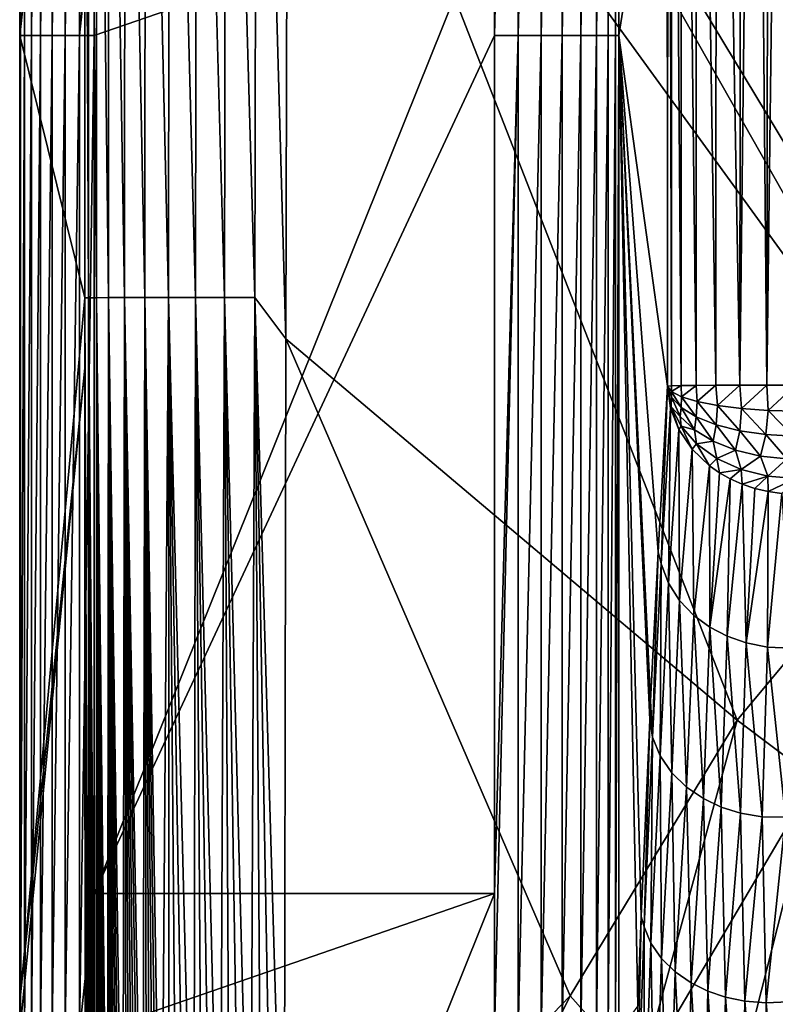
# Model space of a CAD drawing. Units: millimetres. Extents: x -2071 to -1643, y -141 to 325.
# Drawn here: x -2069 to -2053, y 194 to 213 of the extents above; entities that cross this region are included whole.
import ezdxf

# ---------------------------------------------------------------- set-up
doc = ezdxf.new("R2010")
doc.units = ezdxf.units.MM
doc.header["$LTSCALE"] = 33.374815
for name, color, linetype in [('138', 7, 'CONTINUOUS'), ('139', 7, 'CONTINUOUS'), ('140', 7, 'CONTINUOUS'), ('148', 7, 'CONTINUOUS'), ('169', 7, 'CONTINUOUS'), ('271', 7, 'CONTINUOUS'), ('337', 7, 'CONTINUOUS'), ('56', 7, 'CONTINUOUS'), ('59', 7, 'CONTINUOUS'), ('69', 7, 'CONTINUOUS'), ('75', 7, 'CONTINUOUS')]:
    doc.layers.add(name, color=color, linetype=linetype)

msp = doc.modelspace()

# ---------------------------------------------------------------- linework, layer by layer
at = {"layer": '138', "linetype": 'Continuous'}
for points in [[(-2056.48, 213.119, 196.073), (-2056.48, 233.139, 196.073), (-2055.506, 219.299, 223.964), (-2056.48, 213.119, 196.073)], [(-2055.502, 206.074, 224.076), (-2056.48, 213.119, 196.073), (-2055.506, 219.299, 223.964), (-2055.502, 206.074, 224.076)], [(-2056.48, 193.099, 196.073), (-2056.48, 213.119, 196.073), (-2056.094, 193.62, 207.11), (-2056.48, 193.099, 196.073)], [(-2056.094, 193.62, 207.11), (-2056.48, 213.119, 196.073), (-2056.027, 195.417, 209.049), (-2056.094, 193.62, 207.11)], [(-2056.027, 195.417, 209.049), (-2056.48, 213.119, 196.073), (-2055.858, 199.368, 213.868), (-2056.027, 195.417, 209.049)], [(-2055.858, 199.368, 213.868), (-2056.48, 213.119, 196.073), (-2055.841, 199.75, 214.377), (-2055.858, 199.368, 213.868)], [(-2055.841, 199.75, 214.377), (-2056.48, 213.119, 196.073), (-2055.691, 202.742, 218.66), (-2055.841, 199.75, 214.377)], [(-2055.691, 202.742, 218.66), (-2056.48, 213.119, 196.073), (-2055.502, 206.074, 224.076), (-2055.691, 202.742, 218.66)]]:
    msp.add_3dface(points, dxfattribs=at)
at = {"layer": '139', "linetype": 'Continuous'}
for points in [[(-2055.691, 202.742, 218.66), (-2055.502, 206.074, 224.076), (-2055.628, 202.5, 219.154), (-2055.691, 202.742, 218.66)], [(-2055.502, 206.074, 224.076), (-2055.44, 205.629, 224.33), (-2055.628, 202.5, 219.154), (-2055.502, 206.074, 224.076)], [(-2055.628, 202.5, 219.154), (-2055.44, 205.629, 224.33), (-2055.483, 202.116, 219.4), (-2055.628, 202.5, 219.154)], [(-2055.44, 205.629, 224.33), (-2055.273, 205.201, 224.571), (-2055.483, 202.116, 219.4), (-2055.44, 205.629, 224.33)], [(-2055.483, 202.116, 219.4), (-2055.273, 205.201, 224.571), (-2055.259, 201.766, 219.621), (-2055.483, 202.116, 219.4)], [(-2055.273, 205.201, 224.571), (-2055.007, 204.809, 224.787), (-2055.259, 201.766, 219.621), (-2055.273, 205.201, 224.571)], [(-2055.259, 201.766, 219.621), (-2055.007, 204.809, 224.787), (-2054.973, 201.466, 219.807), (-2055.259, 201.766, 219.621)], [(-2055.007, 204.809, 224.787), (-2054.655, 204.473, 224.968), (-2054.973, 201.466, 219.807), (-2055.007, 204.809, 224.787)], [(-2054.973, 201.466, 219.807), (-2054.655, 204.473, 224.968), (-2054.649, 201.226, 219.953), (-2054.973, 201.466, 219.807)], [(-2054.655, 204.473, 224.968), (-2054.455, 204.332, 225.042), (-2054.649, 201.226, 219.953), (-2054.655, 204.473, 224.968)], [(-2054.455, 204.332, 225.042), (-2054.238, 204.209, 225.106), (-2054.649, 201.226, 219.953), (-2054.455, 204.332, 225.042)], [(-2054.649, 201.226, 219.953), (-2054.238, 204.209, 225.106), (-2054.301, 201.045, 220.059), (-2054.649, 201.226, 219.953)], [(-2054.238, 204.209, 225.106), (-2054.002, 204.103, 225.158), (-2054.301, 201.045, 220.059), (-2054.238, 204.209, 225.106)], [(-2054.301, 201.045, 220.059), (-2054.002, 204.103, 225.158), (-2053.919, 200.911, 220.134), (-2054.301, 201.045, 220.059)], [(-2054.002, 204.103, 225.158), (-2053.748, 204.017, 225.199), (-2053.919, 200.911, 220.134), (-2054.002, 204.103, 225.158)], [(-2053.748, 204.017, 225.199), (-2053.478, 203.954, 225.226), (-2053.919, 200.911, 220.134), (-2053.748, 204.017, 225.199)], [(-2053.919, 200.911, 220.134), (-2053.478, 203.954, 225.226), (-2053.491, 200.827, 220.173), (-2053.919, 200.911, 220.134)], [(-2053.478, 203.954, 225.226), (-2053.202, 203.917, 225.237), (-2053.491, 200.827, 220.173), (-2053.478, 203.954, 225.226)], [(-2053.491, 200.827, 220.173), (-2053.202, 203.917, 225.237), (-2053.03, 200.808, 220.169), (-2053.491, 200.827, 220.173)], [(-2055.841, 199.75, 214.377), (-2055.691, 202.742, 218.66), (-2055.799, 199.015, 214.202), (-2055.841, 199.75, 214.377)], [(-2055.691, 202.742, 218.66), (-2055.628, 202.5, 219.154), (-2055.799, 199.015, 214.202), (-2055.691, 202.742, 218.66)], [(-2055.799, 199.015, 214.202), (-2055.628, 202.5, 219.154), (-2055.648, 198.643, 214.478), (-2055.799, 199.015, 214.202)], [(-2055.628, 202.5, 219.154), (-2055.483, 202.116, 219.4), (-2055.648, 198.643, 214.478), (-2055.628, 202.5, 219.154)], [(-2055.648, 198.643, 214.478), (-2055.483, 202.116, 219.4), (-2055.415, 198.304, 214.725), (-2055.648, 198.643, 214.478)], [(-2055.483, 202.116, 219.4), (-2055.259, 201.766, 219.621), (-2055.415, 198.304, 214.725), (-2055.483, 202.116, 219.4)], [(-2055.415, 198.304, 214.725), (-2055.259, 201.766, 219.621), (-2055.117, 198.014, 214.934), (-2055.415, 198.304, 214.725)], [(-2055.259, 201.766, 219.621), (-2054.973, 201.466, 219.807), (-2055.117, 198.014, 214.934), (-2055.259, 201.766, 219.621)], [(-2055.117, 198.014, 214.934), (-2054.973, 201.466, 219.807), (-2054.78, 197.785, 215.095), (-2055.117, 198.014, 214.934)], [(-2054.973, 201.466, 219.807), (-2054.649, 201.226, 219.953), (-2054.78, 197.785, 215.095), (-2054.973, 201.466, 219.807)], [(-2054.78, 197.785, 215.095), (-2054.649, 201.226, 219.953), (-2054.42, 197.614, 215.211), (-2054.78, 197.785, 215.095)], [(-2054.649, 201.226, 219.953), (-2054.301, 201.045, 220.059), (-2054.42, 197.614, 215.211), (-2054.649, 201.226, 219.953)], [(-2054.42, 197.614, 215.211), (-2054.301, 201.045, 220.059), (-2054.031, 197.491, 215.29), (-2054.42, 197.614, 215.211)], [(-2054.301, 201.045, 220.059), (-2053.919, 200.911, 220.134), (-2054.031, 197.491, 215.29), (-2054.301, 201.045, 220.059)], [(-2054.031, 197.491, 215.29), (-2053.919, 200.911, 220.134), (-2053.596, 197.42, 215.329), (-2054.031, 197.491, 215.29)], [(-2053.919, 200.911, 220.134), (-2053.491, 200.827, 220.173), (-2053.596, 197.42, 215.329), (-2053.919, 200.911, 220.134)], [(-2053.596, 197.42, 215.329), (-2053.491, 200.827, 220.173), (-2053.129, 197.412, 215.318), (-2053.596, 197.42, 215.329)], [(-2053.491, 200.827, 220.173), (-2053.03, 200.808, 220.169), (-2053.129, 197.412, 215.318), (-2053.491, 200.827, 220.173)], [(-2055.858, 199.368, 213.868), (-2055.841, 199.75, 214.377), (-2055.799, 199.015, 214.202), (-2055.858, 199.368, 213.868)], [(-2056.027, 195.417, 209.049), (-2055.858, 199.368, 213.868), (-2055.969, 195.207, 209.495), (-2056.027, 195.417, 209.049)], [(-2055.858, 199.368, 213.868), (-2055.799, 199.015, 214.202), (-2055.969, 195.207, 209.495), (-2055.858, 199.368, 213.868)], [(-2055.969, 195.207, 209.495), (-2055.799, 199.015, 214.202), (-2055.833, 194.875, 209.785), (-2055.969, 195.207, 209.495)], [(-2055.799, 199.015, 214.202), (-2055.648, 198.643, 214.478), (-2055.833, 194.875, 209.785), (-2055.799, 199.015, 214.202)], [(-2055.833, 194.875, 209.785), (-2055.648, 198.643, 214.478), (-2055.62, 194.569, 210.049), (-2055.833, 194.875, 209.785)], [(-2055.648, 198.643, 214.478), (-2055.415, 198.304, 214.725), (-2055.62, 194.569, 210.049), (-2055.648, 198.643, 214.478)], [(-2055.62, 194.569, 210.049), (-2055.415, 198.304, 214.725), (-2055.346, 194.301, 210.278), (-2055.62, 194.569, 210.049)], [(-2055.415, 198.304, 214.725), (-2055.117, 198.014, 214.934), (-2055.346, 194.301, 210.278), (-2055.415, 198.304, 214.725)], [(-2055.346, 194.301, 210.278), (-2055.117, 198.014, 214.934), (-2055.028, 194.082, 210.461), (-2055.346, 194.301, 210.278)], [(-2055.117, 198.014, 214.934), (-2054.78, 197.785, 215.095), (-2055.028, 194.082, 210.461), (-2055.117, 198.014, 214.934)], [(-2055.028, 194.082, 210.461), (-2054.78, 197.785, 215.095), (-2054.69, 193.915, 210.598), (-2055.028, 194.082, 210.461)], [(-2054.78, 197.785, 215.095), (-2054.42, 197.614, 215.211), (-2054.69, 193.915, 210.598), (-2054.78, 197.785, 215.095)], [(-2054.69, 193.915, 210.598), (-2054.42, 197.614, 215.211), (-2054.333, 193.793, 210.693), (-2054.69, 193.915, 210.598)], [(-2054.42, 197.614, 215.211), (-2054.031, 197.491, 215.29), (-2054.333, 193.793, 210.693), (-2054.42, 197.614, 215.211)], [(-2054.333, 193.793, 210.693), (-2054.031, 197.491, 215.29), (-2053.945, 193.713, 210.751), (-2054.333, 193.793, 210.693)], [(-2054.031, 197.491, 215.29), (-2053.596, 197.42, 215.329), (-2053.945, 193.713, 210.751), (-2054.031, 197.491, 215.29)], [(-2053.945, 193.713, 210.751), (-2053.596, 197.42, 215.329), (-2053.521, 193.679, 210.767), (-2053.945, 193.713, 210.751)], [(-2053.596, 197.42, 215.329), (-2053.129, 197.412, 215.318), (-2053.521, 193.679, 210.767), (-2053.596, 197.42, 215.329)], [(-2053.521, 193.679, 210.767), (-2053.129, 197.412, 215.318), (-2053.077, 193.702, 210.731), (-2053.521, 193.679, 210.767)], [(-2056.094, 193.62, 207.11), (-2056.027, 195.417, 209.049), (-2056.118, 190.977, 205.165), (-2056.094, 193.62, 207.11)], [(-2056.027, 195.417, 209.049), (-2055.969, 195.207, 209.495), (-2056.118, 190.977, 205.165), (-2056.027, 195.417, 209.049)], [(-2056.118, 190.977, 205.165), (-2055.969, 195.207, 209.495), (-2055.978, 190.67, 205.49), (-2056.118, 190.977, 205.165)], [(-2055.969, 195.207, 209.495), (-2055.833, 194.875, 209.785), (-2055.978, 190.67, 205.49), (-2055.969, 195.207, 209.495)], [(-2055.978, 190.67, 205.49), (-2055.833, 194.875, 209.785), (-2055.757, 190.387, 205.787), (-2055.978, 190.67, 205.49)], [(-2055.833, 194.875, 209.785), (-2055.62, 194.569, 210.049), (-2055.757, 190.387, 205.787), (-2055.833, 194.875, 209.785)], [(-2055.757, 190.387, 205.787), (-2055.62, 194.569, 210.049), (-2055.471, 190.139, 206.044), (-2055.757, 190.387, 205.787)], [(-2055.62, 194.569, 210.049), (-2055.346, 194.301, 210.278), (-2055.471, 190.139, 206.044), (-2055.62, 194.569, 210.049)], [(-2055.471, 190.139, 206.044), (-2055.346, 194.301, 210.278), (-2055.139, 189.938, 206.249), (-2055.471, 190.139, 206.044)], [(-2055.346, 194.301, 210.278), (-2055.028, 194.082, 210.461), (-2055.139, 189.938, 206.249), (-2055.346, 194.301, 210.278)], [(-2055.139, 189.938, 206.249), (-2055.028, 194.082, 210.461), (-2054.786, 189.787, 206.399), (-2055.139, 189.938, 206.249)], [(-2055.028, 194.082, 210.461), (-2054.69, 193.915, 210.598), (-2054.786, 189.787, 206.399), (-2055.028, 194.082, 210.461)], [(-2054.786, 189.787, 206.399), (-2054.69, 193.915, 210.598), (-2054.419, 189.68, 206.501), (-2054.786, 189.787, 206.399)], [(-2054.69, 193.915, 210.598), (-2054.333, 193.793, 210.693), (-2054.419, 189.68, 206.501), (-2054.69, 193.915, 210.598)], [(-2054.419, 189.68, 206.501), (-2054.333, 193.793, 210.693), (-2054.024, 189.613, 206.56), (-2054.419, 189.68, 206.501)], [(-2054.333, 193.793, 210.693), (-2053.945, 193.713, 210.751), (-2054.024, 189.613, 206.56), (-2054.333, 193.793, 210.693)], [(-2054.024, 189.613, 206.56), (-2053.945, 193.713, 210.751), (-2053.594, 189.59, 206.57), (-2054.024, 189.613, 206.56)], [(-2053.945, 193.713, 210.751), (-2053.521, 193.679, 210.767), (-2053.594, 189.59, 206.57), (-2053.945, 193.713, 210.751)], [(-2053.594, 189.59, 206.57), (-2053.521, 193.679, 210.767), (-2053.145, 189.62, 206.521), (-2053.594, 189.59, 206.57)], [(-2053.521, 193.679, 210.767), (-2053.077, 193.702, 210.731), (-2053.145, 189.62, 206.521), (-2053.521, 193.679, 210.767)]]:
    msp.add_3dface(points, dxfattribs=at)
at = {"layer": '140', "linetype": 'Continuous'}
for points in [[(-2055.42, 205.963, 224.619), (-2055.502, 206.074, 224.076), (-2055.422, 206.079, 224.622), (-2055.42, 205.963, 224.619)], [(-2055.44, 205.629, 224.33), (-2055.502, 206.074, 224.076), (-2055.426, 205.659, 224.448), (-2055.44, 205.629, 224.33)], [(-2055.502, 206.074, 224.076), (-2055.42, 205.963, 224.619), (-2055.423, 205.853, 224.577), (-2055.502, 206.074, 224.076)], [(-2055.502, 206.074, 224.076), (-2055.423, 205.853, 224.577), (-2055.426, 205.659, 224.448), (-2055.502, 206.074, 224.076)], [(-2055.226, 206.083, 225.134), (-2055.42, 205.963, 224.619), (-2055.422, 206.079, 224.622), (-2055.226, 206.083, 225.134)], [(-2055.218, 205.856, 225.129), (-2055.42, 205.963, 224.619), (-2055.226, 206.083, 225.134), (-2055.218, 205.856, 225.129)], [(-2054.927, 206.087, 225.585), (-2055.218, 205.856, 225.129), (-2055.226, 206.083, 225.134), (-2054.927, 206.087, 225.585)], [(-2054.904, 205.761, 225.583), (-2055.218, 205.856, 225.129), (-2054.927, 206.087, 225.585), (-2054.904, 205.761, 225.583)], [(-2054.53, 206.09, 225.969), (-2054.904, 205.761, 225.583), (-2054.927, 206.087, 225.585), (-2054.53, 206.09, 225.969)], [(-2054.495, 205.681, 225.956), (-2054.904, 205.761, 225.583), (-2054.53, 206.09, 225.969), (-2054.495, 205.681, 225.956)], [(-2054.047, 206.093, 226.261), (-2054.495, 205.681, 225.956), (-2054.53, 206.09, 225.969), (-2054.047, 206.093, 226.261)], [(-2054.012, 205.622, 226.232), (-2054.495, 205.681, 225.956), (-2054.047, 206.093, 226.261), (-2054.012, 205.622, 226.232)], [(-2053.505, 206.095, 226.438), (-2054.012, 205.622, 226.232), (-2054.047, 206.093, 226.261), (-2053.505, 206.095, 226.438)], [(-2053.477, 205.584, 226.394), (-2054.012, 205.622, 226.232), (-2053.505, 206.095, 226.438), (-2053.477, 205.584, 226.394)], [(-2052.93, 206.095, 226.488), (-2053.477, 205.584, 226.394), (-2053.505, 206.095, 226.438), (-2052.93, 206.095, 226.488)], [(-2052.92, 205.572, 226.437), (-2053.477, 205.584, 226.394), (-2052.93, 206.095, 226.488), (-2052.92, 205.572, 226.437)], [(-2055.423, 205.853, 224.577), (-2055.246, 205.465, 224.911), (-2055.426, 205.659, 224.448), (-2055.423, 205.853, 224.577)], [(-2055.423, 205.853, 224.577), (-2055.42, 205.963, 224.619), (-2055.227, 205.643, 225.048), (-2055.423, 205.853, 224.577)], [(-2055.423, 205.853, 224.577), (-2055.227, 205.643, 225.048), (-2055.246, 205.465, 224.911), (-2055.423, 205.853, 224.577)], [(-2055.42, 205.963, 224.619), (-2055.218, 205.856, 225.129), (-2055.227, 205.643, 225.048), (-2055.42, 205.963, 224.619)], [(-2055.227, 205.643, 225.048), (-2055.218, 205.856, 225.129), (-2054.921, 205.454, 225.468), (-2055.227, 205.643, 225.048)], [(-2055.218, 205.856, 225.129), (-2054.904, 205.761, 225.583), (-2054.921, 205.454, 225.468), (-2055.218, 205.856, 225.129)], [(-2055.273, 205.201, 224.571), (-2055.44, 205.629, 224.33), (-2055.426, 205.659, 224.448), (-2055.273, 205.201, 224.571)], [(-2055.273, 205.201, 224.571), (-2055.426, 205.659, 224.448), (-2055.227, 205.265, 224.797), (-2055.273, 205.201, 224.571)], [(-2055.426, 205.659, 224.448), (-2055.246, 205.465, 224.911), (-2055.227, 205.265, 224.797), (-2055.426, 205.659, 224.448)], [(-2055.246, 205.465, 224.911), (-2055.227, 205.643, 225.048), (-2054.959, 205.195, 225.275), (-2055.246, 205.465, 224.911)], [(-2055.227, 205.643, 225.048), (-2054.921, 205.454, 225.468), (-2054.959, 205.195, 225.275), (-2055.227, 205.643, 225.048)], [(-2054.921, 205.454, 225.468), (-2054.904, 205.761, 225.583), (-2054.522, 205.295, 225.816), (-2054.921, 205.454, 225.468)], [(-2054.904, 205.761, 225.583), (-2054.495, 205.681, 225.956), (-2054.522, 205.295, 225.816), (-2054.904, 205.761, 225.583)], [(-2054.522, 205.295, 225.816), (-2054.495, 205.681, 225.956), (-2054.049, 205.174, 226.074), (-2054.522, 205.295, 225.816)], [(-2054.495, 205.681, 225.956), (-2054.012, 205.622, 226.232), (-2054.049, 205.174, 226.074), (-2054.495, 205.681, 225.956)], [(-2054.049, 205.174, 226.074), (-2054.012, 205.622, 226.232), (-2053.525, 205.098, 226.231), (-2054.049, 205.174, 226.074)], [(-2054.012, 205.622, 226.232), (-2053.477, 205.584, 226.394), (-2053.525, 205.098, 226.231), (-2054.012, 205.622, 226.232)], [(-2055.246, 205.465, 224.911), (-2054.959, 205.195, 225.275), (-2055.227, 205.265, 224.797), (-2055.246, 205.465, 224.911)], [(-2054.959, 205.195, 225.275), (-2054.921, 205.454, 225.468), (-2054.582, 204.966, 225.579), (-2054.959, 205.195, 225.275)], [(-2054.921, 205.454, 225.468), (-2054.522, 205.295, 225.816), (-2054.582, 204.966, 225.579), (-2054.921, 205.454, 225.468)], [(-2053.525, 205.098, 226.231), (-2053.477, 205.584, 226.394), (-2052.975, 205.069, 226.278), (-2053.525, 205.098, 226.231)], [(-2053.477, 205.584, 226.394), (-2052.92, 205.572, 226.437), (-2052.975, 205.069, 226.278), (-2053.477, 205.584, 226.394)], [(-2055.007, 204.809, 224.787), (-2055.273, 205.201, 224.571), (-2055.227, 205.265, 224.797), (-2055.007, 204.809, 224.787)], [(-2055.007, 204.809, 224.787), (-2055.227, 205.265, 224.797), (-2054.915, 204.911, 225.104), (-2055.007, 204.809, 224.787)], [(-2055.227, 205.265, 224.797), (-2054.959, 205.195, 225.275), (-2054.915, 204.911, 225.104), (-2055.227, 205.265, 224.797)], [(-2054.582, 204.966, 225.579), (-2054.522, 205.295, 225.816), (-2054.133, 204.787, 225.81), (-2054.582, 204.966, 225.579)], [(-2054.522, 205.295, 225.816), (-2054.049, 205.174, 226.074), (-2054.133, 204.787, 225.81), (-2054.522, 205.295, 225.816)], [(-2054.959, 205.195, 225.275), (-2054.582, 204.966, 225.579), (-2054.915, 204.911, 225.104), (-2054.959, 205.195, 225.275)], [(-2054.133, 204.787, 225.81), (-2054.049, 205.174, 226.074), (-2053.632, 204.668, 225.958), (-2054.133, 204.787, 225.81)], [(-2054.049, 205.174, 226.074), (-2053.525, 205.098, 226.231), (-2053.632, 204.668, 225.958), (-2054.049, 205.174, 226.074)], [(-2053.632, 204.668, 225.958), (-2053.525, 205.098, 226.231), (-2053.103, 204.613, 226.015), (-2053.632, 204.668, 225.958)], [(-2053.525, 205.098, 226.231), (-2052.975, 205.069, 226.278), (-2053.103, 204.613, 226.015), (-2053.525, 205.098, 226.231)], [(-2054.655, 204.473, 224.968), (-2055.007, 204.809, 224.787), (-2054.915, 204.911, 225.104), (-2054.655, 204.473, 224.968)], [(-2054.915, 204.911, 225.104), (-2054.582, 204.966, 225.579), (-2054.507, 204.617, 225.355), (-2054.915, 204.911, 225.104)], [(-2054.655, 204.473, 224.968), (-2054.915, 204.911, 225.104), (-2054.507, 204.617, 225.355), (-2054.655, 204.473, 224.968)], [(-2054.582, 204.966, 225.579), (-2054.133, 204.787, 225.81), (-2054.507, 204.617, 225.355), (-2054.582, 204.966, 225.579)], [(-2054.455, 204.332, 225.042), (-2054.655, 204.473, 224.968), (-2054.507, 204.617, 225.355), (-2054.455, 204.332, 225.042)], [(-2054.507, 204.617, 225.355), (-2054.133, 204.787, 225.81), (-2054.022, 204.396, 225.537), (-2054.507, 204.617, 225.355)], [(-2054.455, 204.332, 225.042), (-2054.507, 204.617, 225.355), (-2054.022, 204.396, 225.537), (-2054.455, 204.332, 225.042)], [(-2054.133, 204.787, 225.81), (-2053.632, 204.668, 225.958), (-2054.022, 204.396, 225.537), (-2054.133, 204.787, 225.81)], [(-2054.022, 204.396, 225.537), (-2053.632, 204.668, 225.958), (-2053.486, 204.261, 225.641), (-2054.022, 204.396, 225.537)], [(-2053.632, 204.668, 225.958), (-2053.103, 204.613, 226.015), (-2053.486, 204.261, 225.641), (-2053.632, 204.668, 225.958)], [(-2053.486, 204.261, 225.641), (-2053.103, 204.613, 226.015), (-2052.926, 204.217, 225.661), (-2053.486, 204.261, 225.641)], [(-2054.238, 204.209, 225.106), (-2054.455, 204.332, 225.042), (-2054.022, 204.396, 225.537), (-2054.238, 204.209, 225.106)], [(-2054.002, 204.103, 225.158), (-2054.238, 204.209, 225.106), (-2054.022, 204.396, 225.537), (-2054.002, 204.103, 225.158)], [(-2054.002, 204.103, 225.158), (-2054.022, 204.396, 225.537), (-2053.486, 204.261, 225.641), (-2054.002, 204.103, 225.158)], [(-2053.748, 204.017, 225.199), (-2054.002, 204.103, 225.158), (-2053.486, 204.261, 225.641), (-2053.748, 204.017, 225.199)], [(-2053.478, 203.954, 225.226), (-2053.748, 204.017, 225.199), (-2053.486, 204.261, 225.641), (-2053.478, 203.954, 225.226)], [(-2053.478, 203.954, 225.226), (-2053.486, 204.261, 225.641), (-2052.926, 204.217, 225.661), (-2053.478, 203.954, 225.226)], [(-2053.202, 203.917, 225.237), (-2053.478, 203.954, 225.226), (-2052.926, 204.217, 225.661), (-2053.202, 203.917, 225.237)]]:
    msp.add_3dface(points, dxfattribs=at)
at = {"layer": '148', "linetype": 'Continuous'}
for points in [[(-2055.502, 206.074, 224.076), (-2055.506, 219.299, 223.964), (-2055.484, 232.526, 224.133), (-2055.502, 206.074, 224.076)], [(-2055.422, 206.079, 224.622), (-2055.502, 206.074, 224.076), (-2055.484, 232.526, 224.133), (-2055.422, 206.079, 224.622)], [(-2055.422, 206.079, 224.622), (-2055.484, 232.526, 224.133), (-2055.428, 232.528, 224.407), (-2055.422, 206.079, 224.622)], [(-2055.226, 206.083, 225.134), (-2055.428, 232.528, 224.407), (-2055.227, 232.533, 224.925), (-2055.226, 206.083, 225.134)], [(-2055.226, 206.083, 225.134), (-2055.422, 206.079, 224.622), (-2055.428, 232.528, 224.407), (-2055.226, 206.083, 225.134)], [(-2054.927, 206.087, 225.585), (-2055.227, 232.533, 224.925), (-2054.921, 232.537, 225.38), (-2054.927, 206.087, 225.585)], [(-2054.927, 206.087, 225.585), (-2055.226, 206.083, 225.134), (-2055.227, 232.533, 224.925), (-2054.927, 206.087, 225.585)], [(-2054.53, 206.09, 225.969), (-2054.927, 206.087, 225.585), (-2054.921, 232.537, 225.38), (-2054.53, 206.09, 225.969)], [(-2054.53, 206.09, 225.969), (-2054.921, 232.537, 225.38), (-2054.514, 232.541, 225.765), (-2054.53, 206.09, 225.969)], [(-2054.047, 206.093, 226.261), (-2054.53, 206.09, 225.969), (-2054.514, 232.541, 225.765), (-2054.047, 206.093, 226.261)], [(-2054.047, 206.093, 226.261), (-2054.514, 232.541, 225.765), (-2054.019, 232.543, 226.054), (-2054.047, 206.093, 226.261)], [(-2053.505, 206.095, 226.438), (-2054.047, 206.093, 226.261), (-2053.748, 232.544, 226.156), (-2053.505, 206.095, 226.438)], [(-2054.047, 206.093, 226.261), (-2054.019, 232.543, 226.054), (-2053.748, 232.544, 226.156), (-2054.047, 206.093, 226.261)], [(-2053.505, 206.095, 226.438), (-2053.748, 232.544, 226.156), (-2053.466, 232.545, 226.225), (-2053.505, 206.095, 226.438)], [(-2052.93, 206.095, 226.488), (-2053.505, 206.095, 226.438), (-2053.176, 232.545, 226.261), (-2052.93, 206.095, 226.488)], [(-2053.505, 206.095, 226.438), (-2053.466, 232.545, 226.225), (-2053.176, 232.545, 226.261), (-2053.505, 206.095, 226.438)]]:
    msp.add_3dface(points, dxfattribs=at)
at = {"layer": '169', "linetype": 'Continuous'}
for points in [[(-2063.056, 247.429, 238.578), (-2063.119, 227.467, 238.613), (-2047.229, 206.918, 238.256), (-2063.056, 247.429, 238.578)], [(-2045.366, 213.712, 238.053), (-2063.056, 247.429, 238.578), (-2043.866, 209.591, 238.011), (-2045.366, 213.712, 238.053)], [(-2043.866, 209.591, 238.011), (-2063.056, 247.429, 238.578), (-2047.229, 206.918, 238.256), (-2043.866, 209.591, 238.011)], [(-2063.119, 227.467, 238.613), (-2063.132, 222.459, 238.62), (-2049.972, 204.314, 238.413), (-2063.119, 227.467, 238.613)], [(-2047.229, 206.918, 238.256), (-2063.119, 227.467, 238.613), (-2049.461, 204.838, 238.387), (-2047.229, 206.918, 238.256)], [(-2049.461, 204.838, 238.387), (-2063.119, 227.467, 238.613), (-2049.972, 204.314, 238.413), (-2049.461, 204.838, 238.387)], [(-2063.132, 222.459, 238.62), (-2063.167, 207.024, 238.641), (-2054.101, 199.36, 238.569), (-2063.132, 222.459, 238.62)], [(-2049.972, 204.314, 238.413), (-2063.132, 222.459, 238.62), (-2054.101, 199.36, 238.569), (-2049.972, 204.314, 238.413)], [(-2063.167, 207.024, 238.641), (-2063.201, 187.854, 238.656), (-2057.453, 193.823, 238.632), (-2063.167, 207.024, 238.641)], [(-2054.101, 199.36, 238.569), (-2063.167, 207.024, 238.641), (-2057.453, 193.823, 238.632), (-2054.101, 199.36, 238.569)], [(-2057.453, 193.823, 238.632), (-2063.201, 187.854, 238.656), (-2057.787, 193.151, 238.636), (-2057.453, 193.823, 238.632)]]:
    msp.add_3dface(points, dxfattribs=at)
at = {"layer": '271', "linetype": 'Continuous'}
for points in [[(-2049.972, 204.314, 238.413), (-2054.101, 199.36, 238.569), (-2052.53, 198.182, 238.355), (-2049.972, 204.314, 238.413)], [(-2054.101, 199.36, 238.569), (-2057.453, 193.823, 238.632), (-2056.045, 192.223, 238.432), (-2054.101, 199.36, 238.569)], [(-2054.101, 199.36, 238.569), (-2056.045, 192.223, 238.432), (-2052.53, 198.182, 238.355), (-2054.101, 199.36, 238.569)], [(-2056.045, 192.223, 238.432), (-2054.264, 191.372, 237.809), (-2052.53, 198.182, 238.355), (-2056.045, 192.223, 238.432)], [(-2052.53, 198.182, 238.355), (-2054.264, 191.372, 237.809), (-2050.919, 197.067, 237.724), (-2052.53, 198.182, 238.355)], [(-2054.264, 191.372, 237.809), (-2052.604, 190.577, 236.766), (-2050.919, 197.067, 237.724), (-2054.264, 191.372, 237.809)], [(-2057.453, 193.823, 238.632), (-2057.787, 193.151, 238.636), (-2056.045, 192.223, 238.432), (-2057.453, 193.823, 238.632)]]:
    msp.add_3dface(points, dxfattribs=at)
at = {"layer": '337', "linetype": 'Continuous'}
for points in [[(-2068.517, 213.119, 195.212), (-2068.517, 213.569, 195.212), (-2068.498, 233.139, 194.912), (-2068.517, 213.119, 195.212)], [(-2068.517, 213.119, 195.212), (-2068.498, 233.139, 194.912), (-2068.498, 213.119, 194.912), (-2068.517, 213.119, 195.212)], [(-2068.498, 233.139, 194.912), (-2068.419, 233.139, 194.622), (-2068.498, 213.119, 194.912), (-2068.498, 233.139, 194.912)], [(-2068.498, 213.119, 194.912), (-2068.419, 233.139, 194.622), (-2068.419, 213.119, 194.622), (-2068.498, 213.119, 194.912)], [(-2068.419, 233.139, 194.622), (-2068.283, 233.139, 194.354), (-2068.419, 213.119, 194.622), (-2068.419, 233.139, 194.622)], [(-2068.419, 213.119, 194.622), (-2068.283, 233.139, 194.354), (-2068.283, 213.119, 194.354), (-2068.419, 213.119, 194.622)], [(-2068.283, 233.139, 194.354), (-2068.097, 233.139, 194.118), (-2068.283, 213.119, 194.354), (-2068.283, 233.139, 194.354)], [(-2068.283, 213.119, 194.354), (-2068.097, 233.139, 194.118), (-2068.097, 213.119, 194.118), (-2068.283, 213.119, 194.354)], [(-2068.097, 233.139, 194.118), (-2067.868, 233.139, 193.924), (-2068.097, 213.119, 194.118), (-2068.097, 233.139, 194.118)], [(-2068.097, 213.119, 194.118), (-2067.868, 233.139, 193.924), (-2067.868, 213.119, 193.924), (-2068.097, 213.119, 194.118)], [(-2067.868, 233.139, 193.924), (-2067.604, 233.139, 193.779), (-2067.868, 213.119, 193.924), (-2067.868, 233.139, 193.924)], [(-2067.868, 213.119, 193.924), (-2067.604, 233.139, 193.779), (-2067.604, 213.119, 193.779), (-2067.868, 213.119, 193.924)], [(-2067.604, 233.139, 193.779), (-2067.317, 233.139, 193.69), (-2067.604, 213.119, 193.779), (-2067.604, 233.139, 193.779)], [(-2067.604, 213.119, 193.779), (-2067.317, 233.139, 193.69), (-2067.317, 213.119, 193.69), (-2067.604, 213.119, 193.779)], [(-2067.018, 233.139, 193.66), (-2067.018, 215.896, 193.66), (-2067.317, 213.119, 193.69), (-2067.018, 233.139, 193.66)], [(-2067.317, 233.139, 193.69), (-2067.018, 233.139, 193.66), (-2067.317, 213.119, 193.69), (-2067.317, 233.139, 193.69)], [(-2067.018, 215.896, 193.66), (-2067.018, 213.119, 193.66), (-2067.317, 213.119, 193.69), (-2067.018, 215.896, 193.66)], [(-2068.517, 193.099, 195.212), (-2068.517, 193.705, 195.212), (-2068.498, 213.119, 194.912), (-2068.517, 193.099, 195.212)], [(-2068.517, 193.099, 195.212), (-2068.498, 213.119, 194.912), (-2068.498, 193.099, 194.912), (-2068.517, 193.099, 195.212)], [(-2068.517, 193.705, 195.212), (-2068.517, 213.119, 195.212), (-2068.498, 213.119, 194.912), (-2068.517, 193.705, 195.212)], [(-2068.498, 213.119, 194.912), (-2068.419, 213.119, 194.622), (-2068.498, 193.099, 194.912), (-2068.498, 213.119, 194.912)], [(-2068.498, 193.099, 194.912), (-2068.419, 213.119, 194.622), (-2068.419, 193.099, 194.622), (-2068.498, 193.099, 194.912)], [(-2068.419, 213.119, 194.622), (-2068.283, 213.119, 194.354), (-2068.419, 193.099, 194.622), (-2068.419, 213.119, 194.622)], [(-2068.419, 193.099, 194.622), (-2068.283, 213.119, 194.354), (-2068.283, 193.099, 194.354), (-2068.419, 193.099, 194.622)], [(-2068.283, 213.119, 194.354), (-2068.097, 213.119, 194.118), (-2068.283, 193.099, 194.354), (-2068.283, 213.119, 194.354)], [(-2068.283, 193.099, 194.354), (-2068.097, 213.119, 194.118), (-2068.097, 193.099, 194.118), (-2068.283, 193.099, 194.354)], [(-2068.097, 213.119, 194.118), (-2067.868, 213.119, 193.924), (-2068.097, 193.099, 194.118), (-2068.097, 213.119, 194.118)], [(-2068.097, 193.099, 194.118), (-2067.868, 213.119, 193.924), (-2067.868, 193.099, 193.924), (-2068.097, 193.099, 194.118)], [(-2067.868, 213.119, 193.924), (-2067.604, 213.119, 193.779), (-2067.868, 193.099, 193.924), (-2067.868, 213.119, 193.924)], [(-2067.868, 193.099, 193.924), (-2067.604, 213.119, 193.779), (-2067.604, 193.099, 193.779), (-2067.868, 193.099, 193.924)], [(-2067.604, 213.119, 193.779), (-2067.317, 213.119, 193.69), (-2067.604, 193.099, 193.779), (-2067.604, 213.119, 193.779)], [(-2067.604, 193.099, 193.779), (-2067.317, 213.119, 193.69), (-2067.317, 193.099, 193.69), (-2067.604, 193.099, 193.779)], [(-2067.018, 213.119, 193.66), (-2067.018, 195.876, 193.66), (-2067.317, 193.099, 193.69), (-2067.018, 213.119, 193.66)], [(-2067.317, 213.119, 193.69), (-2067.018, 213.119, 193.66), (-2067.317, 193.099, 193.69), (-2067.317, 213.119, 193.69)], [(-2067.018, 195.876, 193.66), (-2067.018, 193.099, 193.66), (-2067.317, 193.099, 193.69), (-2067.018, 195.876, 193.66)]]:
    msp.add_3dface(points, dxfattribs=at)
at = {"layer": '56', "linetype": 'Continuous'}
for points in [[(-2067.018, 215.896, 193.66), (-2058.978, 215.896, 193.66), (-2067.018, 213.119, 193.66), (-2067.018, 215.896, 193.66)], [(-2067.018, 213.119, 193.66), (-2058.978, 215.896, 193.66), (-2067.018, 195.876, 193.66), (-2067.018, 213.119, 193.66)], [(-2067.018, 195.876, 193.66), (-2058.978, 215.896, 193.66), (-2058.978, 213.119, 193.66), (-2067.018, 195.876, 193.66)], [(-2058.978, 195.876, 193.66), (-2067.018, 195.876, 193.66), (-2058.978, 213.119, 193.66), (-2058.978, 195.876, 193.66)], [(-2067.018, 195.876, 193.66), (-2058.978, 195.876, 193.66), (-2067.018, 193.099, 193.66), (-2067.018, 195.876, 193.66)], [(-2067.018, 193.099, 193.66), (-2058.978, 195.876, 193.66), (-2067.018, 175.856, 193.66), (-2067.018, 193.099, 193.66)], [(-2067.018, 175.856, 193.66), (-2058.978, 195.876, 193.66), (-2058.978, 193.099, 193.66), (-2067.018, 175.856, 193.66)]]:
    msp.add_3dface(points, dxfattribs=at)
at = {"layer": '59', "linetype": 'Continuous'}
for points in [[(-2058.978, 213.119, 193.66), (-2058.978, 215.896, 193.66), (-2058.501, 233.139, 193.706), (-2058.978, 213.119, 193.66)], [(-2058.978, 213.119, 193.66), (-2058.501, 233.139, 193.706), (-2058.501, 213.119, 193.706), (-2058.978, 213.119, 193.66)], [(-2058.501, 233.139, 193.706), (-2058.042, 233.139, 193.842), (-2058.501, 213.119, 193.706), (-2058.501, 233.139, 193.706)], [(-2058.501, 213.119, 193.706), (-2058.042, 233.139, 193.842), (-2058.042, 213.119, 193.842), (-2058.501, 213.119, 193.706)], [(-2058.042, 233.139, 193.842), (-2057.617, 233.139, 194.063), (-2058.042, 213.119, 193.842), (-2058.042, 233.139, 193.842)], [(-2058.042, 213.119, 193.842), (-2057.617, 233.139, 194.063), (-2057.617, 213.119, 194.063), (-2058.042, 213.119, 193.842)], [(-2057.617, 233.139, 194.063), (-2057.242, 233.139, 194.362), (-2057.617, 213.119, 194.063), (-2057.617, 233.139, 194.063)], [(-2057.617, 213.119, 194.063), (-2057.242, 233.139, 194.362), (-2057.242, 213.119, 194.362), (-2057.617, 213.119, 194.063)], [(-2057.242, 233.139, 194.362), (-2056.93, 233.139, 194.726), (-2057.242, 213.119, 194.362), (-2057.242, 233.139, 194.362)], [(-2057.242, 213.119, 194.362), (-2056.93, 233.139, 194.726), (-2056.93, 213.119, 194.726), (-2057.242, 213.119, 194.362)], [(-2056.93, 233.139, 194.726), (-2056.694, 233.139, 195.143), (-2056.93, 213.119, 194.726), (-2056.93, 233.139, 194.726)], [(-2056.93, 213.119, 194.726), (-2056.694, 233.139, 195.143), (-2056.694, 213.119, 195.143), (-2056.93, 213.119, 194.726)], [(-2056.694, 233.139, 195.143), (-2056.542, 233.139, 195.598), (-2056.694, 213.119, 195.143), (-2056.694, 233.139, 195.143)], [(-2056.694, 213.119, 195.143), (-2056.542, 233.139, 195.598), (-2056.542, 213.119, 195.598), (-2056.694, 213.119, 195.143)], [(-2056.542, 233.139, 195.598), (-2056.48, 233.139, 196.073), (-2056.542, 213.119, 195.598), (-2056.542, 233.139, 195.598)], [(-2056.542, 213.119, 195.598), (-2056.48, 233.139, 196.073), (-2056.48, 213.119, 196.073), (-2056.542, 213.119, 195.598)], [(-2058.978, 195.876, 193.66), (-2058.978, 213.119, 193.66), (-2058.501, 213.119, 193.706), (-2058.978, 195.876, 193.66)], [(-2058.978, 193.099, 193.66), (-2058.978, 195.876, 193.66), (-2058.501, 213.119, 193.706), (-2058.978, 193.099, 193.66)], [(-2058.978, 193.099, 193.66), (-2058.501, 213.119, 193.706), (-2058.501, 193.099, 193.706), (-2058.978, 193.099, 193.66)], [(-2058.501, 213.119, 193.706), (-2058.042, 213.119, 193.842), (-2058.501, 193.099, 193.706), (-2058.501, 213.119, 193.706)], [(-2058.501, 193.099, 193.706), (-2058.042, 213.119, 193.842), (-2058.042, 193.099, 193.842), (-2058.501, 193.099, 193.706)], [(-2058.042, 213.119, 193.842), (-2057.617, 213.119, 194.063), (-2058.042, 193.099, 193.842), (-2058.042, 213.119, 193.842)], [(-2058.042, 193.099, 193.842), (-2057.617, 213.119, 194.063), (-2057.617, 193.099, 194.063), (-2058.042, 193.099, 193.842)], [(-2057.617, 213.119, 194.063), (-2057.242, 213.119, 194.362), (-2057.617, 193.099, 194.063), (-2057.617, 213.119, 194.063)], [(-2057.617, 193.099, 194.063), (-2057.242, 213.119, 194.362), (-2057.242, 193.099, 194.362), (-2057.617, 193.099, 194.063)], [(-2057.242, 213.119, 194.362), (-2056.93, 213.119, 194.726), (-2057.242, 193.099, 194.362), (-2057.242, 213.119, 194.362)], [(-2057.242, 193.099, 194.362), (-2056.93, 213.119, 194.726), (-2056.93, 193.099, 194.726), (-2057.242, 193.099, 194.362)], [(-2056.93, 213.119, 194.726), (-2056.694, 213.119, 195.143), (-2056.93, 193.099, 194.726), (-2056.93, 213.119, 194.726)], [(-2056.93, 193.099, 194.726), (-2056.694, 213.119, 195.143), (-2056.694, 193.099, 195.143), (-2056.93, 193.099, 194.726)], [(-2056.694, 213.119, 195.143), (-2056.542, 213.119, 195.598), (-2056.694, 193.099, 195.143), (-2056.694, 213.119, 195.143)], [(-2056.694, 193.099, 195.143), (-2056.542, 213.119, 195.598), (-2056.542, 193.099, 195.598), (-2056.694, 193.099, 195.143)], [(-2056.542, 213.119, 195.598), (-2056.48, 213.119, 196.073), (-2056.542, 193.099, 195.598), (-2056.542, 213.119, 195.598)], [(-2056.542, 193.099, 195.598), (-2056.48, 213.119, 196.073), (-2056.48, 193.099, 196.073), (-2056.542, 193.099, 195.598)]]:
    msp.add_3dface(points, dxfattribs=at)
at = {"layer": '69', "linetype": 'Continuous'}
for points in [[(-2067.206, 207.849, 232.768), (-2067.207, 225.013, 232.744), (-2068.517, 213.119, 195.212), (-2067.206, 207.849, 232.768)], [(-2068.517, 213.119, 195.212), (-2067.207, 225.013, 232.744), (-2068.517, 213.569, 195.212), (-2068.517, 213.119, 195.212)], [(-2068.517, 193.705, 195.212), (-2067.206, 207.849, 232.768), (-2068.517, 213.119, 195.212), (-2068.517, 193.705, 195.212)], [(-2067.206, 206.432, 232.771), (-2067.206, 207.849, 232.768), (-2068.517, 193.705, 195.212), (-2067.206, 206.432, 232.771)], [(-2067.205, 187.851, 232.797), (-2067.206, 206.432, 232.771), (-2068.517, 193.099, 195.212), (-2067.205, 187.851, 232.797)], [(-2068.517, 193.099, 195.212), (-2067.206, 206.432, 232.771), (-2068.517, 193.705, 195.212), (-2068.517, 193.099, 195.212)]]:
    msp.add_3dface(points, dxfattribs=at)
at = {"layer": '75', "linetype": 'Continuous'}
for points in [[(-2067.133, 227.868, 233.714), (-2067.207, 227.867, 232.74), (-2067.132, 207.849, 233.737), (-2067.133, 227.868, 233.714)], [(-2067.207, 227.867, 232.74), (-2067.207, 225.013, 232.744), (-2067.132, 207.849, 233.737), (-2067.207, 227.867, 232.74)], [(-2066.975, 227.869, 234.647), (-2067.133, 227.868, 233.714), (-2066.977, 207.85, 234.665), (-2066.975, 227.869, 234.647)], [(-2066.977, 207.85, 234.665), (-2067.133, 227.868, 233.714), (-2067.132, 207.849, 233.737), (-2066.977, 207.85, 234.665)], [(-2066.735, 207.851, 235.541), (-2066.975, 227.869, 234.647), (-2066.977, 207.85, 234.665), (-2066.735, 207.851, 235.541)], [(-2066.731, 227.871, 235.526), (-2066.975, 227.869, 234.647), (-2066.735, 207.851, 235.541), (-2066.731, 227.871, 235.526)], [(-2066.409, 207.852, 236.34), (-2066.731, 227.871, 235.526), (-2066.735, 207.851, 235.541), (-2066.409, 207.852, 236.34)], [(-2066.4, 227.872, 236.327), (-2066.731, 227.871, 235.526), (-2066.409, 207.852, 236.34), (-2066.4, 227.872, 236.327)], [(-2066.002, 207.853, 237.04), (-2066.4, 227.872, 236.327), (-2066.409, 207.852, 236.34), (-2066.002, 207.853, 237.04)], [(-2065.989, 227.873, 237.028), (-2066.4, 227.872, 236.327), (-2066.002, 207.853, 237.04), (-2065.989, 227.873, 237.028)], [(-2065.524, 207.854, 237.624), (-2065.989, 227.873, 237.028), (-2066.002, 207.853, 237.04), (-2065.524, 207.854, 237.624)], [(-2065.504, 227.874, 237.611), (-2065.989, 227.873, 237.028), (-2065.524, 207.854, 237.624), (-2065.504, 227.874, 237.611)], [(-2064.986, 207.854, 238.079), (-2065.504, 227.874, 237.611), (-2065.524, 207.854, 237.624), (-2064.986, 207.854, 238.079)], [(-2064.96, 227.875, 238.064), (-2065.504, 227.874, 237.611), (-2064.986, 207.854, 238.079), (-2064.96, 227.875, 238.064)], [(-2064.404, 207.855, 238.398), (-2064.96, 227.875, 238.064), (-2064.986, 207.854, 238.079), (-2064.404, 207.855, 238.398)], [(-2064.37, 227.875, 238.38), (-2064.96, 227.875, 238.064), (-2064.404, 207.855, 238.398), (-2064.37, 227.875, 238.38)], [(-2063.792, 207.855, 238.583), (-2064.37, 227.875, 238.38), (-2064.404, 207.855, 238.398), (-2063.792, 207.855, 238.583)], [(-2063.75, 227.875, 238.561), (-2064.37, 227.875, 238.38), (-2063.792, 207.855, 238.583), (-2063.75, 227.875, 238.561)], [(-2063.167, 207.024, 238.641), (-2063.75, 227.875, 238.561), (-2063.792, 207.855, 238.583), (-2063.167, 207.024, 238.641)], [(-2063.132, 222.459, 238.62), (-2063.75, 227.875, 238.561), (-2063.167, 207.024, 238.641), (-2063.132, 222.459, 238.62)], [(-2067.207, 225.013, 232.744), (-2067.206, 207.849, 232.768), (-2067.132, 207.849, 233.737), (-2067.207, 225.013, 232.744)], [(-2067.206, 207.849, 232.768), (-2067.206, 206.432, 232.771), (-2067.197, 187.851, 232.956), (-2067.206, 207.849, 232.768)], [(-2067.206, 207.849, 232.768), (-2067.197, 187.851, 232.956), (-2067.188, 187.851, 233.112), (-2067.206, 207.849, 232.768)], [(-2067.206, 207.849, 232.768), (-2067.188, 187.851, 233.112), (-2067.178, 187.851, 233.266), (-2067.206, 207.849, 232.768)], [(-2067.206, 207.849, 232.768), (-2067.178, 187.851, 233.266), (-2067.166, 187.851, 233.418), (-2067.206, 207.849, 232.768)], [(-2067.206, 207.849, 232.768), (-2067.166, 187.851, 233.418), (-2067.151, 187.851, 233.568), (-2067.206, 207.849, 232.768)], [(-2067.206, 207.849, 232.768), (-2067.151, 187.851, 233.568), (-2067.135, 187.851, 233.716), (-2067.206, 207.849, 232.768)], [(-2067.206, 207.849, 232.768), (-2067.135, 187.851, 233.716), (-2067.132, 207.849, 233.737), (-2067.206, 207.849, 232.768)], [(-2067.135, 187.851, 233.716), (-2067.117, 187.851, 233.862), (-2067.132, 207.849, 233.737), (-2067.135, 187.851, 233.716)], [(-2066.979, 187.852, 234.666), (-2066.977, 207.85, 234.665), (-2067.132, 207.849, 233.737), (-2066.979, 187.852, 234.666)], [(-2067.117, 187.851, 233.862), (-2067.094, 187.851, 234.03), (-2067.132, 207.849, 233.737), (-2067.117, 187.851, 233.862)], [(-2067.094, 187.851, 234.03), (-2067.068, 187.852, 234.194), (-2067.132, 207.849, 233.737), (-2067.094, 187.851, 234.03)], [(-2067.068, 187.852, 234.194), (-2067.041, 187.852, 234.355), (-2067.132, 207.849, 233.737), (-2067.068, 187.852, 234.194)], [(-2067.041, 187.852, 234.355), (-2067.011, 187.852, 234.513), (-2067.132, 207.849, 233.737), (-2067.041, 187.852, 234.355)], [(-2067.011, 187.852, 234.513), (-2066.979, 187.852, 234.666), (-2067.132, 207.849, 233.737), (-2067.011, 187.852, 234.513)], [(-2066.979, 187.852, 234.666), (-2066.946, 187.852, 234.814), (-2066.977, 207.85, 234.665), (-2066.979, 187.852, 234.666)], [(-2066.754, 187.852, 235.5), (-2066.735, 207.851, 235.541), (-2066.977, 207.85, 234.665), (-2066.754, 187.852, 235.5)], [(-2066.946, 187.852, 234.814), (-2066.911, 187.852, 234.957), (-2066.977, 207.85, 234.665), (-2066.946, 187.852, 234.814)], [(-2066.911, 187.852, 234.957), (-2066.874, 187.852, 235.096), (-2066.977, 207.85, 234.665), (-2066.911, 187.852, 234.957)], [(-2066.874, 187.852, 235.096), (-2066.836, 187.852, 235.233), (-2066.977, 207.85, 234.665), (-2066.874, 187.852, 235.096)], [(-2066.836, 187.852, 235.233), (-2066.796, 187.852, 235.367), (-2066.977, 207.85, 234.665), (-2066.836, 187.852, 235.233)], [(-2066.796, 187.852, 235.367), (-2066.754, 187.852, 235.5), (-2066.977, 207.85, 234.665), (-2066.796, 187.852, 235.367)], [(-2066.754, 187.852, 235.5), (-2066.709, 187.852, 235.632), (-2066.735, 207.851, 235.541), (-2066.754, 187.852, 235.5)], [(-2066.443, 187.853, 236.286), (-2066.409, 207.852, 236.34), (-2066.735, 207.851, 235.541), (-2066.443, 187.853, 236.286)], [(-2066.709, 187.852, 235.632), (-2066.662, 187.852, 235.763), (-2066.735, 207.851, 235.541), (-2066.709, 187.852, 235.632)], [(-2066.662, 187.852, 235.763), (-2066.612, 187.852, 235.895), (-2066.735, 207.851, 235.541), (-2066.662, 187.852, 235.763)], [(-2066.612, 187.852, 235.895), (-2066.559, 187.852, 236.026), (-2066.735, 207.851, 235.541), (-2066.612, 187.852, 235.895)], [(-2066.559, 187.852, 236.026), (-2066.502, 187.852, 236.157), (-2066.735, 207.851, 235.541), (-2066.559, 187.852, 236.026)], [(-2066.502, 187.852, 236.157), (-2066.443, 187.853, 236.286), (-2066.735, 207.851, 235.541), (-2066.502, 187.852, 236.157)], [(-2066.443, 187.853, 236.286), (-2066.381, 187.853, 236.414), (-2066.409, 207.852, 236.34), (-2066.443, 187.853, 236.286)], [(-2066.042, 187.853, 237.002), (-2066.002, 207.853, 237.04), (-2066.409, 207.852, 236.34), (-2066.042, 187.853, 237.002)], [(-2066.381, 187.853, 236.414), (-2066.317, 187.853, 236.538), (-2066.409, 207.852, 236.34), (-2066.381, 187.853, 236.414)], [(-2066.317, 187.853, 236.538), (-2066.251, 187.853, 236.66), (-2066.409, 207.852, 236.34), (-2066.317, 187.853, 236.538)], [(-2066.251, 187.853, 236.66), (-2066.183, 187.853, 236.778), (-2066.409, 207.852, 236.34), (-2066.251, 187.853, 236.66)], [(-2066.183, 187.853, 236.778), (-2066.113, 187.853, 236.892), (-2066.409, 207.852, 236.34), (-2066.183, 187.853, 236.778)], [(-2066.113, 187.853, 236.892), (-2066.042, 187.853, 237.002), (-2066.409, 207.852, 236.34), (-2066.113, 187.853, 236.892)], [(-2066.042, 187.853, 237.002), (-2065.97, 187.853, 237.107), (-2066.002, 207.853, 237.04), (-2066.042, 187.853, 237.002)], [(-2065.672, 187.853, 237.485), (-2065.524, 207.854, 237.624), (-2066.002, 207.853, 237.04), (-2065.672, 187.853, 237.485)], [(-2065.97, 187.853, 237.107), (-2065.897, 187.853, 237.207), (-2066.002, 207.853, 237.04), (-2065.97, 187.853, 237.107)], [(-2065.897, 187.853, 237.207), (-2065.823, 187.853, 237.304), (-2066.002, 207.853, 237.04), (-2065.897, 187.853, 237.207)], [(-2065.823, 187.853, 237.304), (-2065.748, 187.853, 237.396), (-2066.002, 207.853, 237.04), (-2065.823, 187.853, 237.304)], [(-2065.748, 187.853, 237.396), (-2065.672, 187.853, 237.485), (-2066.002, 207.853, 237.04), (-2065.748, 187.853, 237.396)], [(-2065.672, 187.853, 237.485), (-2065.517, 187.853, 237.652), (-2065.524, 207.854, 237.624), (-2065.672, 187.853, 237.485)], [(-2065.517, 187.853, 237.652), (-2065.357, 187.853, 237.806), (-2065.524, 207.854, 237.624), (-2065.517, 187.853, 237.652)], [(-2065.357, 187.853, 237.806), (-2065.191, 187.853, 237.948), (-2065.524, 207.854, 237.624), (-2065.357, 187.853, 237.806)], [(-2065.191, 187.853, 237.948), (-2065.021, 187.853, 238.076), (-2065.524, 207.854, 237.624), (-2065.191, 187.853, 237.948)], [(-2065.021, 187.853, 238.076), (-2064.986, 207.854, 238.079), (-2065.524, 207.854, 237.624), (-2065.021, 187.853, 238.076)], [(-2065.021, 187.853, 238.076), (-2064.848, 187.853, 238.191), (-2064.986, 207.854, 238.079), (-2065.021, 187.853, 238.076)], [(-2064.487, 187.853, 238.383), (-2064.404, 207.855, 238.398), (-2064.986, 207.854, 238.079), (-2064.487, 187.853, 238.383)], [(-2064.848, 187.853, 238.191), (-2064.671, 187.853, 238.292), (-2064.986, 207.854, 238.079), (-2064.848, 187.853, 238.191)], [(-2064.671, 187.853, 238.292), (-2064.487, 187.853, 238.383), (-2064.986, 207.854, 238.079), (-2064.671, 187.853, 238.292)], [(-2064.487, 187.853, 238.383), (-2064.293, 187.854, 238.464), (-2064.404, 207.855, 238.398), (-2064.487, 187.853, 238.383)], [(-2064.293, 187.854, 238.464), (-2064.088, 187.854, 238.532), (-2064.404, 207.855, 238.398), (-2064.293, 187.854, 238.464)], [(-2064.088, 187.854, 238.532), (-2063.877, 187.854, 238.586), (-2064.404, 207.855, 238.398), (-2064.088, 187.854, 238.532)], [(-2063.877, 187.854, 238.586), (-2063.792, 207.855, 238.583), (-2064.404, 207.855, 238.398), (-2063.877, 187.854, 238.586)], [(-2063.877, 187.854, 238.586), (-2063.658, 187.854, 238.626), (-2063.792, 207.855, 238.583), (-2063.877, 187.854, 238.586)], [(-2063.658, 187.854, 238.626), (-2063.434, 187.854, 238.65), (-2063.792, 207.855, 238.583), (-2063.658, 187.854, 238.626)], [(-2063.434, 187.854, 238.65), (-2063.201, 187.854, 238.656), (-2063.792, 207.855, 238.583), (-2063.434, 187.854, 238.65)], [(-2063.201, 187.854, 238.656), (-2063.167, 207.024, 238.641), (-2063.792, 207.855, 238.583), (-2063.201, 187.854, 238.656)], [(-2067.206, 206.432, 232.771), (-2067.205, 187.851, 232.797), (-2067.197, 187.851, 232.956), (-2067.206, 206.432, 232.771)]]:
    msp.add_3dface(points, dxfattribs=at)

doc.saveas('drawing.dxf')
